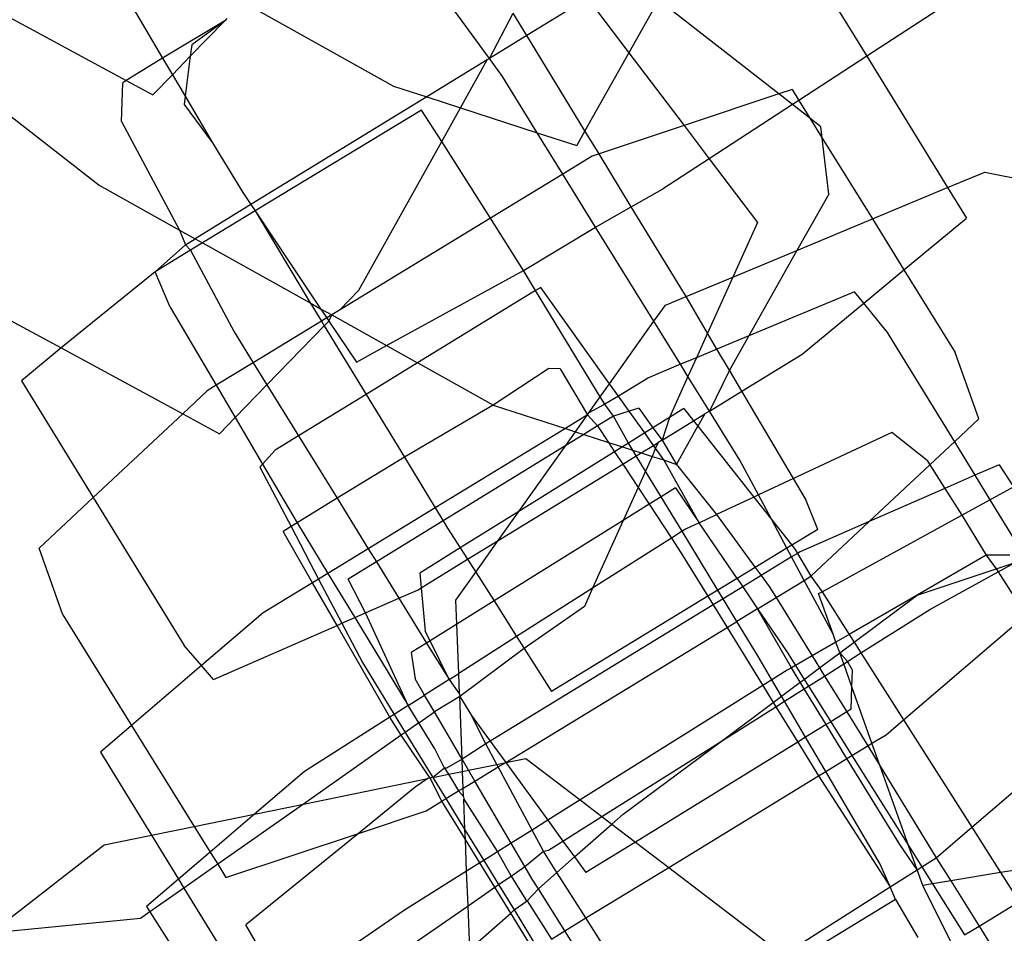
# Model space of a CAD drawing. Units: inches. Extents: x 4843 to 18440, y -2782 to -246.
# Drawn here: x 18049 to 18051, y -845 to -844 of the extents above; entities that cross this region are included whole.
import ezdxf

# ---------------------------------------------------------------- set-up
doc = ezdxf.new("R2010")
doc.units = ezdxf.units.IN
doc.header["$MEASUREMENT"] = 0
doc.layers.add('VP-DIM', color=7, linetype='Continuous')
doc.layers.add('VP-EQ', color=7, linetype='Continuous', true_color=0x8a3492, plot=False)
doc.styles.get("Standard").update_dxf_attribs({"font": 'arial.ttf'})
doc.dimstyles.get("Standard").update_dxf_attribs({"dimtxt": 14, "dimasz": 20, "dimexe": 20, "dimexo": 50, "dimgap": 20, "dimtad": 0, "dimdec": 0, "dimzin": 0, "dimdsep": 46, "dimtxsty": 'Standard', "dimcen": -0.09, "dimadec": 0, "dimazin": 0, "dimtfac": 1, "dimtdec": 4, "dimtofl": 0, "dimtmove": 0, "dimatfit": 3, "dimfxl": 70, "dimfxlon": 1, "dimtolj": 1, "dimtzin": 0, "dimarcsym": 0})

# ---------------------------------------------------------------- blocks, each defined once
blk = doc.blocks.new('2404C')
at = {"layer": 'VP-EQ', "color": 0}
for p, q in [((18049.8173, -843.8206), (18049.6607, -843.6055)), ((18050.7333, -843.6005), (18050.4005, -843.8172)), ((18049.2027, -843.634), (18049.3124, -843.8201)), ((18050.3028, -843.6582), (18050.4005, -843.8172)), ((18049.0086, -843.7209), (18049.2561, -843.8548)), ((18049.9716, -843.7311), (18050.0329, -843.8119)), ((18050.0787, -843.7305), (18050.0329, -843.8119)), ((18050.2645, -843.8754), (18050.0787, -843.7305)), ((18049.4451, -843.7384), (18049.6691, -843.8634)), ((18049.9426, -843.7438), (18049.8751, -843.7852)), ((18049.4083, -843.7624), (18049.3124, -843.8201)), ((18049.3552, -843.8172), (18049.4083, -843.7624)), ((18049.4083, -843.7624), (18049.3575, -843.7997)), ((18049.4116, -843.759), (18049.4083, -843.7624)), ((18049.8173, -843.8206), (18049.8541, -843.7508)), ((18049.8751, -843.7852), (18049.8541, -843.7508)), ((18049.8751, -843.7852), (18049.8173, -843.8206)), ((18049.9649, -843.9325), (18049.8751, -843.7852)), ((18049.3575, -843.7997), (18049.3552, -843.8172)), ((18049.3124, -843.8201), (18049.2561, -843.8548)), ((18049.3124, -843.8201), (18049.3275, -843.8458)), ((18049.3275, -843.8458), (18049.3552, -843.8172)), ((18049.3552, -843.8172), (18049.3472, -843.8791)), ((18049.8141, -843.8226), (18049.7205, -843.8801)), ((18049.7727, -843.897), (18049.8141, -843.8226)), ((18049.8173, -843.8206), (18049.8141, -843.8226)), ((18049.8375, -843.8483), (18049.8173, -843.8206)), ((18050.0329, -843.8119), (18049.9649, -843.9325)), ((18050.0329, -843.8119), (18050.1181, -843.9244)), ((18050.4005, -843.8172), (18050.2957, -843.8855)), ((18050.4005, -843.8172), (18050.5254, -844.0203)), ((18048.9756, -843.8303), (18049.2143, -844.0165)), ((18049.2561, -843.8548), (18049.2508, -843.8581)), ((18049.2561, -843.8548), (18049.2972, -843.877)), ((18049.2972, -843.877), (18049.3275, -843.8458)), ((18049.3275, -843.8458), (18049.3472, -843.8791)), ((18049.8913, -843.9354), (18049.8375, -843.8483)), ((18049.2488, -843.9182), (18049.2508, -843.8581)), ((18049.6691, -843.8634), (18049.7205, -843.8801)), ((18050.2851, -843.8685), (18050.2645, -843.8754)), ((18050.2851, -843.8685), (18050.2957, -843.8855)), ((18049.3472, -843.8791), (18049.3455, -843.8919)), ((18049.3472, -843.8791), (18049.3895, -843.9509)), ((18049.7205, -843.8801), (18049.4489, -844.0466)), ((18049.7205, -843.8801), (18049.7727, -843.897)), ((18050.2645, -843.8754), (18050.1181, -843.9244)), ((18050.2857, -843.892), (18050.2645, -843.8754)), ((18050.2957, -843.8855), (18050.2857, -843.892)), ((18050.2957, -843.8855), (18050.3127, -843.913)), ((18049.3455, -843.8919), (18049.3895, -843.9509)), ((18049.7126, -843.9004), (18049.4555, -844.0564)), ((18049.7436, -843.9492), (18049.7126, -843.9004)), ((18049.7436, -843.9492), (18049.7727, -843.897)), ((18049.7727, -843.897), (18049.8913, -843.9354)), ((18050.2857, -843.892), (18050.157, -843.9758)), ((18050.3127, -843.913), (18050.2857, -843.892)), ((18050.3297, -843.9263), (18050.3127, -843.913)), ((18050.3127, -843.913), (18050.3317, -843.9437)), ((18049.2488, -843.9182), (18049.3386, -844.0859)), ((18050.1181, -843.9244), (18049.9868, -843.9683)), ((18050.1181, -843.9244), (18050.157, -843.9758)), ((18050.3317, -843.9437), (18050.3297, -843.9263)), ((18049.8913, -843.9354), (18049.9522, -843.9551)), ((18049.9309, -843.9994), (18049.8913, -843.9354)), ((18049.9649, -843.9325), (18049.9522, -843.9551)), ((18049.9868, -843.9683), (18049.9649, -843.9325)), ((18050.3417, -844.0303), (18050.3317, -843.9437)), ((18050.3317, -843.9437), (18050.4092, -844.0687)), ((18049.3895, -843.9509), (18049.4364, -844.0278)), ((18049.6156, -844.1788), (18049.7436, -843.9492)), ((18049.8188, -844.0677), (18049.7436, -843.9492)), ((18049.9759, -843.9719), (18049.9309, -843.9994)), ((18049.9868, -843.9683), (18049.9759, -843.9719)), ((18050.0366, -844.05), (18049.9868, -843.9683)), ((18050.157, -843.9758), (18050.0848, -844.0228)), ((18050.157, -843.9758), (18050.2314, -844.074)), ((18049.9309, -843.9994), (18049.8188, -844.0677)), ((18049.9815, -844.0812), (18049.9309, -843.9994)), ((18050.5254, -844.0203), (18050.5828, -843.9963)), ((18050.5828, -843.9963), (18050.9702, -844.0742)), ((18049.2143, -844.0165), (18049.3386, -844.0859)), ((18050.4092, -844.0687), (18050.5254, -844.0203)), ((18050.5254, -844.0203), (18050.5544, -844.0674)), ((18049.4364, -844.0278), (18049.4489, -844.0466)), ((18050.0366, -844.05), (18050.0848, -844.0228)), ((18050.3417, -844.0303), (18050.2926, -844.1173)), ((18049.4489, -844.0466), (18049.3628, -844.0994)), ((18049.4489, -844.0466), (18049.4555, -844.0564)), ((18049.9815, -844.0812), (18050.0366, -844.05)), ((18050.1188, -844.1847), (18050.0366, -844.05)), ((18049.4555, -844.0564), (18049.3742, -844.1058)), ((18049.4555, -844.0564), (18049.5566, -844.2076)), ((18049.4555, -844.0564), (18049.5406, -844.1986)), ((18049.8188, -844.0677), (18049.5855, -844.2099)), ((18049.8699, -844.1482), (18049.8188, -844.0677)), ((18050.4579, -844.1474), (18050.5544, -844.0674)), ((18049.8699, -844.1482), (18049.9815, -844.0812)), ((18050.0715, -844.227), (18049.9815, -844.0812)), ((18050.2314, -844.074), (18050.1933, -844.1587)), ((18050.2926, -844.1173), (18050.4092, -844.0687)), ((18050.4092, -844.0687), (18050.4579, -844.1474)), ((18049.3386, -844.0859), (18049.3479, -844.1086)), ((18049.3386, -844.0859), (18049.3628, -844.0994)), ((18049.3479, -844.1086), (18049.3008, -844.1503)), ((18049.3479, -844.1086), (18049.3628, -844.0994)), ((18049.3479, -844.1086), (18049.3554, -844.1172)), ((18049.3742, -844.1058), (18049.3554, -844.1172)), ((18049.3628, -844.0994), (18049.3742, -844.1058)), ((18049.3742, -844.1058), (18049.5406, -844.1986)), ((18049.3554, -844.1172), (18049.3008, -844.1503)), ((18049.3554, -844.1172), (18049.4228, -844.243)), ((18050.1933, -844.1587), (18050.2926, -844.1173)), ((18050.2926, -844.1173), (18050.2182, -844.2494)), ((18049.3008, -844.1503), (18049.1555, -844.2681)), ((18049.3243, -844.205), (18049.3008, -844.1503)), ((18049.6581, -844.2642), (18049.8699, -844.1482)), ((18049.8888, -844.1793), (18049.8699, -844.1482)), ((18050.1212, -844.1887), (18050.1933, -844.1587)), ((18050.1933, -844.1587), (18050.1544, -844.2451)), ((18050.3957, -844.199), (18050.4579, -844.1474)), ((18050.4579, -844.1474), (18050.537, -844.2751)), ((18048.9806, -844.1734), (18049.1555, -844.2681)), ((18049.8967, -844.1745), (18049.8888, -844.1793)), ((18050.003, -844.3235), (18049.8967, -844.1745)), ((18049.5855, -844.2099), (18049.6156, -844.1788)), ((18049.8888, -844.1793), (18049.7063, -844.2912)), ((18049.9887, -844.3436), (18049.8888, -844.1793)), ((18050.0892, -844.202), (18050.1212, -844.1887)), ((18050.1212, -844.1887), (18050.1188, -844.1847)), ((18050.1544, -844.2451), (18050.1212, -844.1887)), ((18050.3813, -844.1814), (18050.2182, -844.2494)), ((18050.3957, -844.199), (18050.3813, -844.1814)), ((18049.3243, -844.205), (18049.3953, -844.3259)), ((18049.5406, -844.1986), (18049.5566, -844.2076)), ((18049.5406, -844.1986), (18049.5578, -844.2268)), ((18050.0715, -844.227), (18050.0892, -844.202)), ((18050.3007, -844.2778), (18050.3957, -844.199)), ((18050.4306, -844.2417), (18050.3957, -844.199)), ((18049.5566, -844.2076), (18049.5661, -844.2217)), ((18049.5566, -844.2076), (18049.5737, -844.2171)), ((18049.5737, -844.2171), (18049.5661, -844.2217)), ((18049.5693, -844.2266), (18049.5737, -844.2171)), ((18049.5855, -844.2099), (18049.5737, -844.2171)), ((18049.5737, -844.2171), (18049.6581, -844.2642)), ((18049.5578, -844.2268), (18049.4525, -844.291)), ((18049.4736, -844.3253), (18049.5621, -844.234)), ((18049.5661, -844.2217), (18049.5578, -844.2268)), ((18049.5578, -844.2268), (18049.5621, -844.234)), ((18049.5621, -844.234), (18049.5693, -844.2266)), ((18049.5621, -844.234), (18049.6268, -844.34)), ((18049.5661, -844.2217), (18049.5693, -844.2266)), ((18049.5693, -844.2266), (18049.6119, -844.2903)), ((18050.003, -844.3235), (18050.0715, -844.227)), ((18050.1126, -844.2934), (18050.0715, -844.227)), ((18049.4228, -844.243), (18049.4525, -844.291)), ((18050.1544, -844.2451), (18050.1373, -844.2832)), ((18050.169, -844.2699), (18050.1544, -844.2451)), ((18050.2182, -844.2494), (18050.169, -844.2699)), ((18050.2182, -844.2494), (18050.1883, -844.3025)), ((18050.4306, -844.2417), (18050.5358, -844.4132)), ((18049.6119, -844.2903), (18049.6581, -844.2642)), ((18049.6581, -844.2642), (18049.7063, -844.2912)), ((18049.1555, -844.2681), (18049.0942, -844.3189)), ((18049.1555, -844.2681), (18049.3435, -844.3698)), ((18050.169, -844.2699), (18050.1373, -844.2832)), ((18050.1883, -844.3025), (18050.169, -844.2699)), ((18050.2074, -844.335), (18050.3007, -844.2778)), ((18050.5736, -844.3778), (18050.537, -844.2751)), ((18049.4525, -844.291), (18049.3953, -844.3259)), ((18049.4525, -844.291), (18049.4736, -844.3253)), ((18049.7063, -844.2912), (18049.6268, -844.34)), ((18049.8232, -844.3564), (18049.7063, -844.2912)), ((18050.1126, -844.2934), (18050.063, -844.3141)), ((18050.1373, -844.2832), (18050.1126, -844.2934)), ((18050.1242, -844.3122), (18050.1126, -844.2934)), ((18050.1373, -844.2832), (18050.1242, -844.3122)), ((18049.909, -844.2998), (18049.8232, -844.3564)), ((18049.9268, -844.3006), (18049.909, -844.2998)), ((18049.9268, -844.3006), (18049.9688, -844.3717)), ((18050.1883, -844.3025), (18050.1573, -844.3657)), ((18050.2074, -844.335), (18050.1883, -844.3025)), ((18049.0942, -844.3189), (18049.2052, -844.4995)), ((18049.3953, -844.3259), (18049.3812, -844.3344)), ((18049.3953, -844.3259), (18049.4246, -844.3758)), ((18049.4246, -844.3758), (18049.4736, -844.3253)), ((18049.4736, -844.3253), (18049.5223, -844.404)), ((18049.9887, -844.3436), (18050.003, -844.3235)), ((18050.0166, -844.3425), (18050.003, -844.3235)), ((18050.063, -844.3141), (18050.0166, -844.3425)), ((18050.1242, -844.3122), (18050.0957, -844.3756)), ((18050.1573, -844.3657), (18050.1242, -844.3122)), ((18049.3812, -844.3344), (18049.3435, -844.3698)), ((18049.6268, -844.34), (18049.5223, -844.404)), ((18049.6268, -844.34), (18049.6859, -844.4369)), ((18050.1573, -844.3657), (18050.2074, -844.335)), ((18050.287, -844.47), (18050.2074, -844.335)), ((18049.8232, -844.3564), (18049.6859, -844.4369)), ((18049.8232, -844.3564), (18049.9347, -844.3925)), ((18049.9712, -844.3683), (18049.9887, -844.3436)), ((18049.9957, -844.3552), (18049.9712, -844.3683)), ((18049.9957, -844.3552), (18049.9887, -844.3436)), ((18050.0166, -844.3425), (18049.9957, -844.3552)), ((18050.009, -844.3735), (18049.9957, -844.3552)), ((18050.0333, -844.3659), (18050.0166, -844.3425)), ((18049.3435, -844.3698), (18049.2052, -844.4995)), ((18049.3435, -844.3698), (18049.4005, -844.4007)), ((18049.9688, -844.3717), (18049.9347, -844.3925)), ((18049.9504, -844.3976), (18049.9688, -844.3717)), ((18049.9688, -844.3717), (18049.9712, -844.3683)), ((18049.9688, -844.3717), (18049.9846, -844.3886)), ((18050.0333, -844.3659), (18050.009, -844.3735)), ((18050.048, -844.3613), (18050.0333, -844.3659)), ((18050.0573, -844.3996), (18050.0333, -844.3659)), ((18050.048, -844.3613), (18050.0701, -844.3916)), ((18050.118, -844.3617), (18050.0957, -844.3756)), ((18050.118, -844.3617), (18050.1329, -844.3807)), ((18050.1329, -844.3807), (18050.1502, -844.3701)), ((18050.1502, -844.3701), (18050.1395, -844.3891)), ((18050.1573, -844.3657), (18050.1502, -844.3701)), ((18050.2043, -844.4417), (18050.1573, -844.3657)), ((18049.4005, -844.4007), (18049.4246, -844.3758)), ((18049.4246, -844.3758), (18049.4669, -844.4477)), ((18050.009, -844.3735), (18049.9846, -844.3886)), ((18050.0322, -844.4152), (18050.009, -844.3735)), ((18050.0957, -844.3756), (18050.0701, -844.3916)), ((18050.0957, -844.3756), (18050.0841, -844.4106)), ((18050.0841, -844.4106), (18050.1329, -844.3807)), ((18050.1329, -844.3807), (18050.1395, -844.3891)), ((18050.5358, -844.4132), (18050.5736, -844.3778)), ((18049.9347, -844.3925), (18049.7337, -844.5153)), ((18049.9347, -844.3925), (18049.9504, -844.3976)), ((18049.9353, -844.4189), (18049.9504, -844.3976)), ((18049.9632, -844.4017), (18049.9353, -844.4189)), ((18049.9504, -844.3976), (18049.9632, -844.4017)), ((18049.9846, -844.3886), (18049.9632, -844.4017)), ((18049.9632, -844.4017), (18050.0013, -844.4141)), ((18049.9846, -844.3886), (18050.0013, -844.4141)), ((18050.0573, -844.3996), (18050.0322, -844.4152)), ((18050.0701, -844.3916), (18050.0573, -844.3996)), ((18050.0709, -844.4187), (18050.0573, -844.3996)), ((18050.0701, -844.3916), (18050.0841, -844.4106)), ((18050.1063, -844.4481), (18050.1395, -844.3891)), ((18050.1395, -844.3891), (18050.2259, -844.4987)), ((18050.4392, -844.3987), (18050.287, -844.47)), ((18050.4938, -844.4421), (18050.4392, -844.3987)), ((18049.5223, -844.404), (18049.4863, -844.4261)), ((18049.5223, -844.404), (18049.582, -844.5006)), ((18050.0013, -844.4141), (18050.0108, -844.4286)), ((18050.0013, -844.4141), (18050.0229, -844.4211)), ((18050.0322, -844.4152), (18050.0229, -844.4211)), ((18050.0389, -844.4263), (18050.0322, -844.4152)), ((18050.0709, -844.4187), (18050.0783, -844.4141)), ((18050.0783, -844.4141), (18050.0742, -844.4233)), ((18050.0841, -844.4106), (18050.0783, -844.4141)), ((18050.0841, -844.4106), (18050.1063, -844.4481)), ((18050.498, -844.4486), (18050.5358, -844.4132)), ((18050.5358, -844.4132), (18050.5675, -844.465)), ((18049.4669, -844.4477), (18049.4863, -844.4261)), ((18049.9353, -844.4189), (18049.7459, -844.5353)), ((18049.8628, -844.521), (18049.9353, -844.4189)), ((18050.0108, -844.4286), (18049.8628, -844.521)), ((18050.0229, -844.4211), (18050.0108, -844.4286)), ((18050.0108, -844.4286), (18050.0235, -844.4478)), ((18050.0229, -844.4211), (18050.0389, -844.4263)), ((18050.0389, -844.4263), (18050.0518, -844.4304)), ((18050.0443, -844.435), (18050.0389, -844.4263)), ((18050.0443, -844.435), (18050.0518, -844.4304)), ((18050.0518, -844.4304), (18050.0709, -844.4187)), ((18050.0518, -844.4304), (18050.0686, -844.4359)), ((18050.0742, -844.4233), (18050.0686, -844.4359)), ((18050.0742, -844.4233), (18050.0709, -844.4187)), ((18050.087, -844.4411), (18050.0742, -844.4233)), ((18049.4628, -844.4522), (18049.4669, -844.4477)), ((18049.4669, -844.4477), (18049.5135, -844.5272)), ((18049.6859, -844.4369), (18049.582, -844.5006)), ((18049.6859, -844.4369), (18049.7337, -844.5153)), ((18049.831, -844.5659), (18050.0235, -844.4478)), ((18050.0235, -844.4478), (18050.0443, -844.435)), ((18050.0235, -844.4478), (18050.047, -844.4837)), ((18050.0584, -844.4584), (18050.0443, -844.435)), ((18050.0686, -844.4359), (18050.0584, -844.4584)), ((18050.0686, -844.4359), (18050.087, -844.4411)), ((18050.087, -844.4411), (18050.1063, -844.4481)), ((18050.1415, -844.5383), (18050.087, -844.4411)), ((18050.1063, -844.4481), (18050.1683, -844.5257)), ((18050.233, -844.4954), (18050.2043, -844.4417)), ((18050.4938, -844.4421), (18050.498, -844.4486)), ((18049.4628, -844.4522), (18049.511, -844.5442)), ((18050.0584, -844.4584), (18050.047, -844.4837)), ((18050.0827, -844.4982), (18050.0584, -844.4584)), ((18050.4043, -844.5366), (18050.498, -844.4486)), ((18050.498, -844.4486), (18050.5213, -844.4853)), ((18050.605, -844.4486), (18050.5675, -844.465)), ((18050.605, -844.4486), (18050.6272, -844.4828)), ((18050.287, -844.47), (18050.233, -844.4954)), ((18050.3056, -844.5016), (18050.287, -844.47)), ((18050.5675, -844.465), (18050.5213, -844.4853)), ((18050.5675, -844.465), (18050.5906, -844.5028)), ((18050.047, -844.4837), (18050.024, -844.5348)), ((18050.047, -844.4837), (18050.0642, -844.5098)), ((18050.1049, -844.4844), (18050.0827, -844.4982)), ((18050.1049, -844.4844), (18050.1415, -844.5383)), ((18050.5213, -844.4853), (18050.4043, -844.5366)), ((18050.5213, -844.4853), (18050.5475, -844.5264)), ((18050.5906, -844.5028), (18050.6272, -844.4828)), ((18049.2052, -844.4995), (18049.1218, -844.5778)), ((18049.2052, -844.4995), (18049.3458, -844.7281)), ((18049.582, -844.5006), (18049.5204, -844.5385)), ((18049.582, -844.5006), (18049.6302, -844.5785)), ((18050.0827, -844.4982), (18050.0642, -844.5098)), ((18050.1151, -844.5516), (18050.0827, -844.4982)), ((18050.2259, -844.4987), (18050.1683, -844.5257)), ((18050.233, -844.4954), (18050.2259, -844.4987)), ((18050.2259, -844.4987), (18050.2537, -844.5339)), ((18050.2537, -844.5339), (18050.233, -844.4954)), ((18050.3248, -844.5486), (18050.3056, -844.5016)), ((18050.5475, -844.5264), (18050.5906, -844.5028)), ((18050.5906, -844.5028), (18050.6448, -844.5911)), ((18049.7337, -844.5153), (18049.6302, -844.5785)), ((18049.7337, -844.5153), (18049.7459, -844.5353)), ((18049.8628, -844.521), (18049.7724, -844.5774)), ((18049.831, -844.5659), (18049.8628, -844.521)), ((18050.0642, -844.5098), (18050.024, -844.5348)), ((18050.0642, -844.5098), (18050.0986, -844.5621)), ((18049.5204, -844.5385), (18049.511, -844.5442)), ((18049.5135, -844.5272), (18049.5204, -844.5385)), ((18049.5204, -844.5385), (18049.5679, -844.6166)), ((18049.7459, -844.5353), (18049.6427, -844.5987)), ((18049.7459, -844.5353), (18049.7528, -844.5465)), ((18050.024, -844.5348), (18049.8245, -844.6593)), ((18050.024, -844.5348), (18049.9769, -844.6395)), ((18050.1415, -844.5383), (18050.1204, -844.5482)), ((18050.1415, -844.5383), (18050.1683, -844.5257)), ((18050.2001, -844.6246), (18050.1415, -844.5383)), ((18050.1683, -844.5257), (18050.2282, -844.6075)), ((18050.2537, -844.5339), (18050.2846, -844.5731)), ((18050.2771, -844.5777), (18050.2537, -844.5339)), ((18050.4043, -844.5366), (18050.2975, -844.5834)), ((18050.3141, -844.6211), (18050.4043, -844.5366)), ((18050.3313, -844.645), (18050.5475, -844.5264)), ((18050.5475, -844.5264), (18050.585, -844.5887)), ((18049.511, -844.5442), (18049.4987, -844.5518)), ((18049.5442, -844.6311), (18049.4987, -844.5518)), ((18049.511, -844.5442), (18049.5535, -844.6254)), ((18049.7528, -844.5465), (18049.7724, -844.5774)), ((18050.1151, -844.5516), (18050.0986, -844.5621)), ((18050.1204, -844.5482), (18050.1151, -844.5516)), ((18050.1705, -844.6427), (18050.1151, -844.5516)), ((18050.3248, -844.5486), (18050.2846, -844.5731)), ((18049.7836, -844.5949), (18049.831, -844.5659)), ((18049.7962, -844.6148), (18049.831, -844.5659)), ((18050.0986, -844.5621), (18049.9769, -844.6395)), ((18050.0986, -844.5621), (18050.1138, -844.5853)), ((18049.1584, -844.6805), (18049.1218, -844.5778)), ((18049.6302, -844.5785), (18049.5679, -844.6166)), ((18049.6302, -844.5785), (18049.6427, -844.5987)), ((18049.7724, -844.5774), (18049.71, -844.6164)), ((18049.7724, -844.5774), (18049.7836, -844.5949)), ((18050.1138, -844.5853), (18050.1549, -844.6521)), ((18050.2771, -844.5777), (18050.2282, -844.6075)), ((18050.2846, -844.5731), (18050.2771, -844.5777)), ((18050.2844, -844.5913), (18050.2771, -844.5777)), ((18050.2846, -844.5731), (18050.29, -844.5799)), ((18050.29, -844.5799), (18050.2936, -844.5857)), ((18050.2975, -844.5834), (18050.2936, -844.5857)), ((18049.6427, -844.5987), (18049.5993, -844.6254)), ((18049.6427, -844.5987), (18049.6775, -844.655)), ((18049.712, -844.6388), (18049.7836, -844.5949)), ((18049.7836, -844.5949), (18049.7962, -844.6148)), ((18050.2844, -844.5913), (18050.2374, -844.6201)), ((18050.2936, -844.5857), (18050.2844, -844.5913)), ((18050.3038, -844.6274), (18050.2844, -844.5913)), ((18050.2936, -844.5857), (18050.3141, -844.6211)), ((18050.585, -844.5887), (18050.4785, -844.6503)), ((18050.6213, -844.5883), (18050.585, -844.5887)), ((18050.585, -844.5887), (18050.6005, -844.6096)), ((18050.6005, -844.6096), (18050.6297, -844.5999)), ((18050.6033, -844.6141), (18050.6297, -844.5999)), ((18049.7654, -844.6582), (18049.7962, -844.6148)), ((18049.7962, -844.6148), (18049.8245, -844.6593)), ((18050.2282, -844.6075), (18050.2001, -844.6246)), ((18050.2282, -844.6075), (18050.2374, -844.6201)), ((18050.4785, -844.6503), (18050.6005, -844.6096)), ((18050.498, -844.6725), (18050.6033, -844.6141)), ((18050.6005, -844.6096), (18050.6033, -844.6141)), ((18050.6033, -844.6141), (18050.6461, -844.6813)), ((18049.5442, -844.6311), (18049.4677, -844.6778)), ((18049.5535, -844.6254), (18049.5442, -844.6311)), ((18049.582, -844.697), (18049.5442, -844.6311)), ((18049.5679, -844.6166), (18049.5535, -844.6254)), ((18049.5535, -844.6254), (18049.5894, -844.6937)), ((18049.5679, -844.6166), (18049.6094, -844.6849)), ((18049.6259, -844.6777), (18049.5993, -844.6254)), ((18049.71, -844.6164), (18049.712, -844.6388)), ((18050.2001, -844.6246), (18050.1705, -844.6427)), ((18050.2001, -844.6246), (18050.2088, -844.6376)), ((18050.2374, -844.6201), (18050.2088, -844.6376)), ((18050.2374, -844.6201), (18050.2497, -844.6369)), ((18050.2603, -844.6539), (18050.3038, -844.6274)), ((18050.3038, -844.6274), (18050.3141, -844.6211)), ((18050.3483, -844.7106), (18050.3038, -844.6274)), ((18050.3141, -844.6211), (18050.3313, -844.645)), ((18049.6775, -844.655), (18049.706, -844.6425)), ((18049.706, -844.6425), (18049.712, -844.6388)), ((18049.712, -844.6388), (18049.7179, -844.7059)), ((18049.9769, -844.6395), (18049.8594, -844.7143)), ((18049.9769, -844.6395), (18049.9643, -844.6676)), ((18050.1705, -844.6427), (18050.1549, -844.6521)), ((18050.1786, -844.6561), (18050.1705, -844.6427)), ((18050.2088, -844.6376), (18050.1786, -844.6561)), ((18050.2088, -844.6376), (18050.2318, -844.6713)), ((18050.2497, -844.6369), (18050.2603, -844.6539)), ((18050.326, -844.6479), (18050.3313, -844.645)), ((18050.3313, -844.645), (18050.3733, -844.7111)), ((18049.6259, -844.6777), (18049.6775, -844.655)), ((18049.6775, -844.655), (18049.7203, -844.7243)), ((18049.7669, -844.6952), (18049.7654, -844.6582)), ((18049.8245, -844.6593), (18049.7669, -844.6952)), ((18049.8245, -844.6593), (18049.8594, -844.7143)), ((18050.1549, -844.6521), (18049.9134, -844.7992)), ((18050.1549, -844.6521), (18050.1632, -844.6655)), ((18050.1786, -844.6561), (18050.1632, -844.6655)), ((18050.1998, -844.6908), (18050.1786, -844.6561)), ((18050.2318, -844.6713), (18050.2603, -844.6539)), ((18050.2603, -844.6539), (18050.316, -844.7442)), ((18050.3483, -844.7106), (18050.326, -844.6479)), ((18050.4785, -844.6503), (18050.3733, -844.7111)), ((18050.3809, -844.723), (18050.4785, -844.6503)), ((18050.1632, -844.6655), (18049.8186, -844.8762)), ((18049.9643, -844.6676), (18049.8713, -844.733)), ((18050.1632, -844.6655), (18050.1845, -844.7001)), ((18050.2318, -844.6713), (18050.1998, -844.6908)), ((18050.2318, -844.6713), (18050.2773, -844.7384)), ((18050.284, -844.7626), (18050.2318, -844.6713)), ((18050.3915, -844.7397), (18050.498, -844.6725)), ((18049.1584, -844.6805), (18049.2645, -844.8518)), ((18049.4677, -844.6778), (18049.3725, -844.7593)), ((18049.5894, -844.6937), (18049.6094, -844.6849)), ((18049.6094, -844.6849), (18049.6259, -844.6777)), ((18049.6094, -844.6849), (18049.692, -844.8208)), ((18049.692, -844.8208), (18049.6259, -844.6777)), ((18050.1845, -844.7001), (18050.1998, -844.6908)), ((18050.2322, -844.7441), (18050.1998, -844.6908)), ((18050.4571, -844.8431), (18050.6461, -844.6813)), ((18049.3909, -844.7809), (18049.582, -844.697)), ((18049.582, -844.697), (18049.5894, -844.6937)), ((18049.6615, -844.8354), (18049.582, -844.697)), ((18049.5894, -844.6937), (18049.6212, -844.7544)), ((18049.7259, -844.7208), (18049.7179, -844.7059)), ((18049.7669, -844.6952), (18049.7259, -844.7208)), ((18049.7699, -844.7712), (18049.7669, -844.6952)), ((18049.8425, -844.909), (18050.1845, -844.7001)), ((18050.1845, -844.7001), (18050.2398, -844.79)), ((18049.7259, -844.7208), (18049.7203, -844.7243)), ((18049.7551, -844.7807), (18049.7259, -844.7208)), ((18049.8594, -844.7143), (18049.7699, -844.7712)), ((18049.8594, -844.7143), (18049.8713, -844.733)), ((18050.3527, -844.7229), (18050.3483, -844.7106)), ((18050.3733, -844.7111), (18050.3527, -844.7229)), ((18050.3733, -844.7111), (18050.3809, -844.723)), ((18049.3725, -844.7593), (18049.3458, -844.7281)), ((18049.7203, -844.7243), (18049.6963, -844.7392)), ((18049.7203, -844.7243), (18049.7551, -844.7807)), ((18049.8713, -844.733), (18049.7714, -844.807)), ((18049.8713, -844.733), (18049.9134, -844.7992)), ((18050.3527, -844.7229), (18050.316, -844.7442)), ((18050.3587, -844.7396), (18050.3527, -844.7229)), ((18050.3587, -844.7396), (18050.3809, -844.723)), ((18050.3809, -844.723), (18050.3915, -844.7397)), ((18049.6963, -844.7392), (18049.7026, -844.7799)), ((18050.2539, -844.7812), (18050.2322, -844.7441)), ((18050.2773, -844.7384), (18050.2902, -844.759)), ((18050.316, -844.7442), (18050.2902, -844.759)), ((18050.316, -844.7442), (18050.3275, -844.7628)), ((18050.3275, -844.7628), (18050.3587, -844.7396)), ((18050.3709, -844.7527), (18050.3587, -844.7396)), ((18050.3648, -844.7566), (18050.3587, -844.7396)), ((18050.3648, -844.7566), (18050.3709, -844.7527)), ((18050.3709, -844.7527), (18050.3915, -844.7397)), ((18050.3783, -844.7665), (18050.3709, -844.7527)), ((18050.3915, -844.7397), (18050.4571, -844.8431)), ((18049.3725, -844.7593), (18049.2645, -844.8518)), ((18049.3909, -844.7809), (18049.3725, -844.7593)), ((18049.6212, -844.7544), (18049.6703, -844.8346)), ((18050.2776, -844.7663), (18050.2539, -844.7812)), ((18050.284, -844.7626), (18050.2776, -844.7663)), ((18050.2902, -844.759), (18050.284, -844.7626)), ((18050.2977, -844.785), (18050.284, -844.7626)), ((18050.2902, -844.759), (18050.3037, -844.7805)), ((18050.3037, -844.7805), (18050.3275, -844.7628)), ((18050.3275, -844.7628), (18050.3352, -844.7753)), ((18050.3352, -844.7753), (18050.3648, -844.7566)), ((18050.3774, -844.7921), (18050.3648, -844.7566)), ((18050.3774, -844.7921), (18050.3783, -844.7665)), ((18049.7171, -844.8048), (18049.7026, -844.7799)), ((18049.7551, -844.7807), (18049.7171, -844.8048)), ((18049.7551, -844.7807), (18049.7699, -844.7712)), ((18049.7551, -844.7807), (18049.7712, -844.8034)), ((18049.7712, -844.8034), (18049.7699, -844.7712)), ((18050.2539, -844.7812), (18050.2398, -844.79)), ((18050.2688, -844.8066), (18050.2539, -844.7812)), ((18050.2977, -844.785), (18050.3037, -844.7805)), ((18050.3037, -844.7805), (18050.3103, -844.791)), ((18050.3103, -844.791), (18050.3352, -844.7753)), ((18050.3352, -844.7753), (18050.3694, -844.8308)), ((18050.2398, -844.79), (18049.9577, -844.9669)), ((18050.2398, -844.79), (18050.256, -844.8162)), ((18050.2688, -844.8066), (18050.2977, -844.785)), ((18050.2734, -844.8143), (18050.3039, -844.7951)), ((18050.3039, -844.7951), (18050.2977, -844.785)), ((18050.3039, -844.7951), (18050.3103, -844.791)), ((18050.3377, -844.8504), (18050.3039, -844.7951)), ((18050.3103, -844.791), (18050.3448, -844.846)), ((18050.3763, -844.8266), (18050.3774, -844.7921)), ((18050.4085, -844.8793), (18050.3774, -844.7921)), ((18049.692, -844.8208), (18049.7171, -844.8048)), ((18049.7323, -844.8308), (18049.7171, -844.8048)), ((18049.7714, -844.807), (18049.7323, -844.8308)), ((18049.7712, -844.8034), (18049.7714, -844.807)), ((18049.7752, -844.9041), (18049.7714, -844.807)), ((18049.7714, -844.807), (18049.7896, -844.8365)), ((18050.256, -844.8162), (18050.2688, -844.8066)), ((18050.2734, -844.8143), (18050.2688, -844.8066)), ((18049.692, -844.8208), (18049.6703, -844.8346)), ((18049.7084, -844.8477), (18049.692, -844.8208)), ((18050.1758, -844.876), (18050.256, -844.8162)), ((18050.1758, -844.876), (18050.26, -844.8228)), ((18050.256, -844.8162), (18050.26, -844.8228)), ((18050.26, -844.8228), (18050.2734, -844.8143)), ((18050.26, -844.8228), (18050.2937, -844.8775)), ((18050.306, -844.8699), (18050.2734, -844.8143)), ((18050.3763, -844.8266), (18050.3694, -844.8308)), ((18049.6636, -844.8389), (18049.5317, -844.9228)), ((18049.6636, -844.8389), (18049.6615, -844.8354)), ((18049.6703, -844.8346), (18049.6636, -844.8389)), ((18049.6809, -844.867), (18049.6636, -844.8389)), ((18049.6703, -844.8346), (18049.6874, -844.8625)), ((18049.7084, -844.8477), (18049.7323, -844.8308)), ((18049.7752, -844.9041), (18049.7323, -844.8308)), ((18049.8117, -844.8804), (18049.7896, -844.8365)), ((18049.7896, -844.8365), (18049.8186, -844.8762)), ((18050.3694, -844.8308), (18050.3448, -844.846)), ((18050.3694, -844.8308), (18050.4019, -844.8834)), ((18050.4304, -844.866), (18050.4571, -844.8431)), ((18050.4571, -844.8431), (18050.5626, -845.0091)), ((18049.2645, -844.8518), (18049.2166, -844.8928)), ((18049.2645, -844.8518), (18049.3612, -845.0079)), ((18049.7084, -844.8477), (18049.6874, -844.8625)), ((18049.7329, -844.888), (18049.7084, -844.8477)), ((18050.3377, -844.8504), (18050.306, -844.8699)), ((18050.3448, -844.846), (18050.3377, -844.8504)), ((18050.3699, -844.9029), (18050.3377, -844.8504)), ((18050.3448, -844.846), (18050.3776, -844.8982)), ((18050.5626, -845.0091), (18050.7518, -844.8474)), ((18049.6809, -844.867), (18049.5299, -844.9733)), ((18049.6874, -844.8625), (18049.6809, -844.867)), ((18049.7256, -844.933), (18049.6809, -844.867)), ((18049.6874, -844.8625), (18049.7301, -844.9321)), ((18050.306, -844.8699), (18050.2937, -844.8775)), ((18050.3372, -844.9229), (18050.306, -844.8699)), ((18050.4085, -844.8793), (18050.4304, -844.866)), ((18049.7479, -844.9176), (18049.7329, -844.888)), ((18049.8117, -844.8804), (18049.7752, -844.9041)), ((18049.8186, -844.8762), (18049.8117, -844.8804)), ((18049.8286, -844.9119), (18049.8117, -844.8804)), ((18049.8186, -844.8762), (18049.8425, -844.909)), ((18049.9912, -844.9925), (18050.1758, -844.876)), ((18050.024, -844.9891), (18050.1758, -844.876)), ((18050.2937, -844.8775), (18050.043, -845.032)), ((18050.2937, -844.8775), (18050.3259, -844.9298)), ((18050.3776, -844.8982), (18050.4019, -844.8834)), ((18050.4019, -844.8834), (18050.4085, -844.8793)), ((18050.4019, -844.8834), (18050.4211, -844.9145)), ((18050.4211, -844.9145), (18050.4085, -844.8793)), ((18049.2166, -844.8928), (18049.2954, -845.0214)), ((18049.7752, -844.9041), (18049.7509, -844.9176)), ((18049.785, -844.9208), (18049.7752, -844.9041)), ((18049.776, -844.9227), (18049.7752, -844.9041)), ((18049.8425, -844.909), (18049.8735, -844.9026)), ((18049.8735, -844.9026), (18049.9577, -844.9669)), ((18050.3372, -844.9229), (18050.3699, -844.9029)), ((18050.3699, -844.9029), (18050.3776, -844.8982)), ((18050.4515, -845.036), (18050.3699, -844.9029)), ((18050.3776, -844.8982), (18050.4649, -845.0374)), ((18049.7479, -844.9176), (18049.7301, -844.9321)), ((18049.7509, -844.9176), (18049.7479, -844.9176)), ((18049.7479, -844.9176), (18049.7539, -844.9272)), ((18049.785, -844.9208), (18049.8286, -844.9119)), ((18049.7949, -844.9377), (18049.8307, -844.9158)), ((18049.8286, -844.9119), (18049.8425, -844.909)), ((18049.8307, -844.9158), (18049.8286, -844.9119)), ((18049.8307, -844.9158), (18049.8425, -844.909)), ((18049.8833, -845.0136), (18049.8307, -844.9158)), ((18049.8425, -844.909), (18049.9075, -844.9984)), ((18050.4649, -845.0374), (18050.4211, -844.9145)), ((18050.4211, -844.9145), (18050.5075, -845.0562)), ((18049.5317, -844.9228), (18049.4546, -844.9887)), ((18049.5299, -844.9733), (18049.7221, -844.9338)), ((18049.7221, -844.9338), (18049.7025, -844.9471)), ((18049.7256, -844.933), (18049.7221, -844.9338)), ((18049.7301, -844.9321), (18049.7256, -844.933)), ((18049.7437, -844.9689), (18049.7256, -844.933)), ((18049.7301, -844.9321), (18049.7539, -844.9272)), ((18049.7301, -844.9321), (18049.7502, -844.9649)), ((18049.7539, -844.9272), (18049.776, -844.9227)), ((18049.7539, -844.9272), (18049.7698, -844.953)), ((18049.776, -844.9227), (18049.785, -844.9208)), ((18049.777, -844.9486), (18049.776, -844.9227)), ((18049.7949, -844.9377), (18049.785, -844.9208)), ((18050.0944, -845.0713), (18050.3259, -844.9298)), ((18050.3259, -844.9298), (18050.3372, -844.9229)), ((18050.3259, -844.9298), (18050.4364, -845.1014)), ((18050.4214, -845.0663), (18050.3372, -844.9229)), ((18049.7025, -844.9471), (18049.6149, -845.0186)), ((18049.7698, -844.953), (18049.777, -844.9486)), ((18049.777, -844.9486), (18049.7949, -844.9377)), ((18049.7775, -844.9615), (18049.777, -844.9486)), ((18049.8511, -845.0338), (18049.7949, -844.9377)), ((18049.7437, -844.9689), (18049.7502, -844.9649)), ((18049.7502, -844.9649), (18049.7698, -844.953)), ((18049.7502, -844.9649), (18049.7796, -845.0129)), ((18049.7698, -844.953), (18049.7775, -844.9615)), ((18049.7775, -844.9615), (18049.7777, -844.9658)), ((18049.5299, -844.9733), (18049.3975, -845.0664)), ((18049.4546, -844.9887), (18049.5299, -844.9733)), ((18049.7195, -844.9836), (18049.7437, -844.9689)), ((18049.7802, -845.0282), (18049.7437, -844.9689)), ((18049.7777, -844.9658), (18049.8297, -845.0472)), ((18049.7796, -845.0129), (18049.7777, -844.9658)), ((18049.9577, -844.9669), (18049.9075, -844.9984)), ((18049.9577, -844.9669), (18049.9912, -844.9925)), ((18049.3612, -845.0079), (18049.4546, -844.9887)), ((18049.4546, -844.9887), (18049.3858, -845.0475)), ((18049.6149, -845.0186), (18049.7195, -844.9836)), ((18049.9309, -845.0305), (18049.9912, -844.9925)), ((18049.9912, -844.9925), (18050.0067, -845.0043)), ((18050.0067, -845.0043), (18050.024, -844.9891)), ((18049.2954, -845.0214), (18049.3612, -845.0079)), ((18049.3612, -845.0079), (18049.3858, -845.0475)), ((18049.9075, -844.9984), (18049.8833, -845.0136)), ((18049.9075, -844.9984), (18049.9309, -845.0305)), ((18049.9488, -845.0551), (18050.0067, -845.0043)), ((18050.0067, -845.0043), (18050.043, -845.032)), ((18050.5075, -845.0562), (18050.5626, -845.0091)), ((18050.5626, -845.0091), (18050.6073, -845.0793)), ((18049.2222, -845.0365), (18049.2954, -845.0214)), ((18049.2954, -845.0214), (18049.337, -845.0892)), ((18049.4102, -845.087), (18049.6149, -845.0186)), ((18049.6149, -845.0186), (18049.4411, -845.1602)), ((18049.7796, -845.0129), (18049.8087, -845.0604)), ((18049.7802, -845.0282), (18049.7796, -845.0129)), ((18049.8833, -845.0136), (18049.8511, -845.0338)), ((18049.9007, -845.0461), (18049.8833, -845.0136)), ((18049.0463, -845.1728), (18049.2222, -845.0365)), ((18049.8024, -845.0643), (18049.7802, -845.0282)), ((18049.7821, -845.077), (18049.7802, -845.0282)), ((18049.8511, -845.0338), (18049.8297, -845.0472)), ((18049.8722, -845.0698), (18049.8511, -845.0338)), ((18049.9088, -845.0445), (18049.9309, -845.0305)), ((18049.9309, -845.0305), (18049.9488, -845.0551)), ((18050.043, -845.032), (18049.9664, -845.0792)), ((18050.043, -845.032), (18050.0944, -845.0713)), ((18050.4782, -845.0748), (18050.4515, -845.036)), ((18050.4782, -845.0748), (18050.4649, -845.0374)), ((18050.4649, -845.0374), (18050.4855, -845.0702)), ((18049.3858, -845.0475), (18049.337, -845.0892)), ((18049.3858, -845.0475), (18049.3975, -845.0664)), ((18049.8297, -845.0472), (18049.8087, -845.0604)), ((18049.8297, -845.0472), (18049.8509, -845.0845)), ((18049.8722, -845.0698), (18049.9007, -845.0461)), ((18049.9007, -845.0461), (18049.9088, -845.0445)), ((18049.9217, -845.079), (18049.9007, -845.0461)), ((18049.9217, -845.079), (18049.9488, -845.0551)), ((18049.9488, -845.0551), (18049.9664, -845.0792)), ((18050.4855, -845.0702), (18050.5075, -845.0562)), ((18050.5075, -845.0562), (18050.5306, -845.0919)), ((18049.3975, -845.0664), (18049.3454, -845.1031)), ((18049.3975, -845.0664), (18049.4102, -845.087)), ((18049.8024, -845.0643), (18049.7821, -845.077)), ((18049.8087, -845.0604), (18049.8024, -845.0643)), ((18049.8256, -845.102), (18049.8024, -845.0643)), ((18049.8087, -845.0604), (18049.8316, -845.0978)), ((18049.8509, -845.0845), (18049.8722, -845.0698)), ((18049.8836, -845.0893), (18049.8722, -845.0698)), ((18049.9664, -845.1494), (18050.0944, -845.0713)), ((18050.0944, -845.0713), (18050.2714, -845.2064)), ((18050.4364, -845.1014), (18050.4214, -845.0663)), ((18050.4782, -845.0748), (18050.4855, -845.0702)), ((18050.4855, -845.0702), (18050.502, -845.0966)), ((18050.7097, -845.0625), (18050.6073, -845.0793)), ((18049.7821, -845.077), (18049.6864, -845.1371)), ((18049.7843, -845.1305), (18049.7821, -845.077)), ((18049.8316, -845.0978), (18049.8509, -845.0845)), ((18049.8509, -845.0845), (18049.8736, -845.1212)), ((18049.893, -845.1042), (18049.9217, -845.079)), ((18049.9664, -845.1494), (18049.9217, -845.079)), ((18050.4364, -845.1014), (18050.4782, -845.0748)), ((18050.4869, -845.0991), (18050.4782, -845.0748)), ((18050.6073, -845.0793), (18050.5306, -845.0919)), ((18050.6073, -845.0793), (18050.6352, -845.1233)), ((18049.337, -845.0892), (18049.2874, -845.1316)), ((18049.337, -845.0892), (18049.3454, -845.1031)), ((18049.7843, -845.1305), (18049.8256, -845.102)), ((18049.8256, -845.102), (18049.8316, -845.0978)), ((18049.8502, -845.1418), (18049.8256, -845.102)), ((18049.8316, -845.0978), (18049.8556, -845.137)), ((18049.893, -845.1042), (18049.8836, -845.0893)), ((18050.2714, -845.2064), (18050.4364, -845.1014)), ((18050.4448, -845.1209), (18050.4364, -845.1014)), ((18050.502, -845.0966), (18050.4869, -845.0991)), ((18050.5312, -845.1881), (18050.4869, -845.0991)), ((18050.5306, -845.0919), (18050.502, -845.0966)), ((18050.502, -845.0966), (18050.5516, -845.1756)), ((18050.5306, -845.0919), (18050.5739, -845.162)), ((18049.3454, -845.1031), (18049.2928, -845.1401)), ((18049.3454, -845.1031), (18049.461, -845.2916)), ((18049.8758, -845.1231), (18049.893, -845.1042)), ((18049.9338, -845.1693), (18049.893, -845.1042)), ((18049.2874, -845.1316), (18049.2928, -845.1401)), ((18049.5916, -845.2636), (18049.7843, -845.1305)), ((18049.7869, -845.1974), (18049.7843, -845.1305)), ((18049.8556, -845.137), (18049.8758, -845.1231)), ((18049.8736, -845.1212), (18049.8758, -845.1231)), ((18049.8758, -845.1231), (18049.9131, -845.1819)), ((18050.4448, -845.1209), (18050.2859, -845.2175)), ((18050.4448, -845.1209), (18050.4795, -845.1793)), ((18050.5739, -845.162), (18050.6289, -845.1284)), ((18049.2928, -845.1401), (18049.2781, -845.1504)), ((18049.2928, -845.1401), (18049.4995, -845.4647)), ((18049.6864, -845.1371), (18049.5028, -845.263)), ((18049.7869, -845.1974), (18049.8502, -845.1418)), ((18049.8502, -845.1418), (18049.8556, -845.137)), ((18049.8853, -845.1989), (18049.8502, -845.1418)), ((18049.8556, -845.137), (18049.8913, -845.1953)), ((18049.2781, -845.1504), (18049.0463, -845.1728)), ((18049.4749, -845.2176), (18049.4411, -845.1602)), ((18049.9338, -845.1693), (18049.9664, -845.1494)), ((18050.08, -845.3282), (18049.9664, -845.1494)), ((18050.5516, -845.1756), (18050.5739, -845.162)), ((18050.5739, -845.162), (18050.5915, -845.1906)), ((18049.9131, -845.1819), (18049.9338, -845.1693)), ((18050.0468, -845.3494), (18049.9338, -845.1693))]:
    blk.add_line(p, q, dxfattribs=at)
blk = doc.blocks.new('*D418')
at = {"layer": 'Defpoints', "color": 0}
for p in [(18265.5845, -266.3365), (16202.0638, -859.011), (18265.5845, -859.0107)]:
    blk.add_point(p, dxfattribs=at)
at = {"layer": 'VP-DIM', "color": 0, "lineweight": -2}
for p, q in [((16202.0638, -336.3365), (16202.0638, -246.3365)), ((18265.5845, -336.3365), (18265.5845, -246.3365)), ((16222.0638, -266.3365), (17195.1193, -266.3365)), ((18245.5845, -266.3365), (17277.2173, -266.3365))]:
    blk.add_line(p, q, dxfattribs=at)
at = {"layer": 'VP-DIM', "color": 0}
for points in [[(16222.0638, -263.0032), (16222.0638, -269.6699), (16202.0638, -266.3365)], [(18245.5845, -269.6699), (18245.5845, -263.0032), (18265.5845, -266.3365)]]:
    blk.add_solid(points, dxfattribs=at)
at = {"layer": 'VP-DIM', "color": 0, "insert": (17236.1683, -266.3365), "char_height": 14, "attachment_point": 5}
blk.add_mtext('\\A1;2065', dxfattribs=at)
blk = doc.blocks.new('*D420')
at = {"layer": 'Defpoints', "color": 0}
for p in [(17738.1407, -405.5613), (17738.1407, -1311.2726), (18349.9133, -1311.2726)]:
    blk.add_point(p, dxfattribs=at)
at = {"layer": 'VP-DIM', "color": 0, "lineweight": -2}
for p, q in [((18279.9133, -405.5613), (18369.9133, -405.5613)), ((18349.9133, -425.5613), (18349.9133, -822.996)), ((18349.9133, -1291.2726), (18349.9133, -893.838)), ((18279.9133, -1311.2726), (18369.9133, -1311.2726))]:
    blk.add_line(p, q, dxfattribs=at)
at = {"layer": 'VP-DIM', "color": 0}
for points in [[(18353.2466, -425.5613), (18346.58, -425.5613), (18349.9133, -405.5613)], [(18346.58, -1291.2726), (18353.2466, -1291.2726), (18349.9133, -1311.2726)]]:
    blk.add_solid(points, dxfattribs=at)
at = {"layer": 'VP-DIM', "color": 0, "insert": (18349.9133, -858.417), "char_height": 14, "attachment_point": 5, "rotation": 90}
blk.add_mtext('\\A1;910', dxfattribs=at)
blk = doc.blocks.new('*D421')
at = {"layer": 'Defpoints', "color": 0}
for p in [(17483.2759, -397.4867), (17483.2759, -1319.3473), (18419.7392, -1319.3473)]:
    blk.add_point(p, dxfattribs=at)
at = {"layer": 'VP-DIM', "color": 0, "lineweight": -2}
for p, q in [((18349.7392, -397.4867), (18439.7392, -397.4867)), ((18419.7392, -417.4867), (18419.7392, -821.7188)), ((18419.7392, -1299.3473), (18419.7392, -892.7148)), ((18349.7392, -1319.3473), (18439.7392, -1319.3473))]:
    blk.add_line(p, q, dxfattribs=at)
at = {"layer": 'VP-DIM', "color": 0}
for points in [[(18423.0726, -417.4867), (18416.4059, -417.4867), (18419.7392, -397.4867)], [(18416.4059, -1299.3473), (18423.0726, -1299.3473), (18419.7392, -1319.3473)]]:
    blk.add_solid(points, dxfattribs=at)
at = {"layer": 'VP-DIM', "color": 0, "insert": (18419.7392, -857.2168), "char_height": 14, "attachment_point": 5, "rotation": 90}
blk.add_mtext('\\A1;925', dxfattribs=at)

msp = doc.modelspace()

# ---------------------------------------------------------------- block references
at = {"layer": 'VP-EQ', "color": 0}
msp.add_blockref('2404C', (0, 0), dxfattribs=at)

# ---------------------------------------------------------------- dimensions: what is measured, and where the dimension line sits
at = {"layer": 'VP-DIM', "color": 0}
dim = msp.add_linear_dim(base=(18265.5845, -266.3365), p1=(16202.0638, -859.011), p2=(18265.5845, -859.0107), text='2065', dimstyle='Standard', dxfattribs=at)
dim.commit()
dim.dimension.update_dxf_attribs({"geometry": '*D418', "text_midpoint": (17236.1683, -266.3365), "dimtype": 160})
dim = msp.add_linear_dim(base=(18419.7392, -1319.3473), p1=(17483.2759, -397.4867), p2=(17483.2759, -1319.3473), angle=90, text='925', dimstyle='Standard', dxfattribs=at)
dim.commit()
dim.dimension.update_dxf_attribs({"geometry": '*D421', "text_midpoint": (18419.7392, -857.2168), "dimtype": 160})
dim = msp.add_linear_dim(base=(18349.9133, -1311.2726), p1=(17738.1407, -405.5613), p2=(17738.1407, -1311.2726), angle=90, text='910', dimstyle='Standard', dxfattribs=at)
dim.commit()
dim.dimension.update_dxf_attribs({"geometry": '*D420', "text_midpoint": (18349.9133, -858.417)})

doc.saveas('drawing.dxf')
